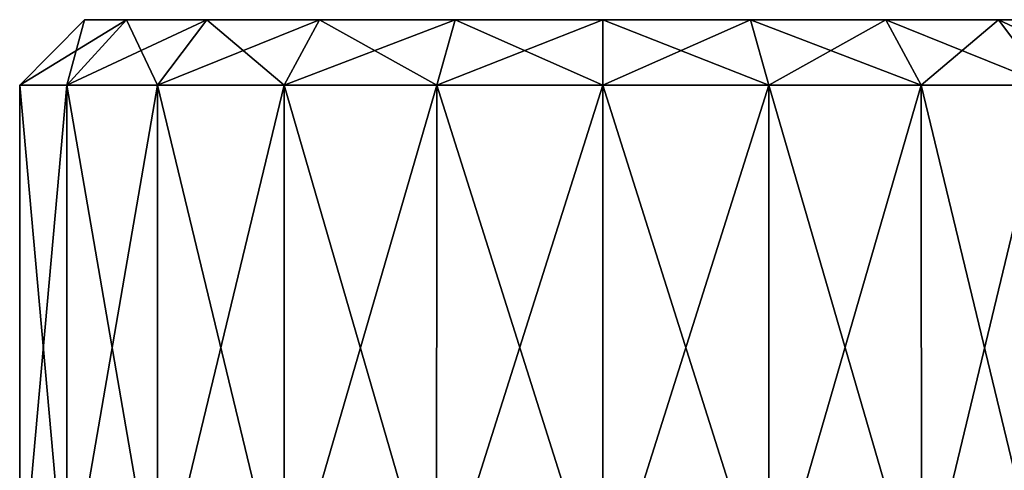
# Model space of a CAD drawing. Units: millimetres. Extents: x -194 to 100, y -1030 to 173.
# Drawn here: x -10 to 7, y 53 to 61 of the extents above; entities that cross this region are included whole.
import ezdxf

# ---------------------------------------------------------------- set-up
doc = ezdxf.new("R2010")
doc.units = ezdxf.units.MM
doc.header["$LTSCALE"] = 81.481481
for name, color, linetype in [('63', 7, 'CONTINUOUS'), ('64', 7, 'CONTINUOUS'), ('65', 7, 'CONTINUOUS'), ('68', 7, 'CONTINUOUS'), ('69', 7, 'CONTINUOUS')]:
    doc.layers.add(name, color=color, linetype=linetype)

msp = doc.modelspace()

# ---------------------------------------------------------------- linework, layer by layer
at = {"layer": '63', "color": 7, "linetype": 'CONTINUOUS'}
for points in [[(-9.218, 60.6, 1.324), (-8.473, 60.6, 3.866), (-9.218, 60.6, -1.324), (-9.218, 60.6, 1.324)], [(-9.218, 60.6, -1.324), (-8.473, 60.6, 3.866), (-8.473, 60.6, -3.866), (-9.218, 60.6, -1.324)], [(-8.473, 60.6, 3.866), (-7.042, 60.6, 6.096), (-8.473, 60.6, -3.866), (-8.473, 60.6, 3.866)], [(-8.473, 60.6, -3.866), (-7.042, 60.6, 6.096), (-7.042, 60.6, -6.096), (-8.473, 60.6, -3.866)], [(-7.042, 60.6, 6.096), (-5.04, 60.6, 7.833), (-7.042, 60.6, -6.096), (-7.042, 60.6, 6.096)], [(-7.042, 60.6, -6.096), (-5.04, 60.6, 7.833), (-5.04, 60.6, -7.833), (-7.042, 60.6, -6.096)], [(-5.04, 60.6, 7.833), (-2.628, 60.6, 8.936), (-5.04, 60.6, -7.833), (-5.04, 60.6, 7.833)], [(-5.04, 60.6, -7.833), (-2.628, 60.6, 8.936), (-2.628, 60.6, -8.936), (-5.04, 60.6, -7.833)], [(-2.628, 60.6, 8.936), (0, 60.6, 9.315), (-2.628, 60.6, -8.936), (-2.628, 60.6, 8.936)], [(-2.628, 60.6, -8.936), (0, 60.6, 9.315), (0, 60.6, -9.315), (-2.628, 60.6, -8.936)], [(0, 60.6, -9.315), (0, 60.6, 9.315), (2.628, 60.6, 8.936), (0, 60.6, -9.315)], [(2.628, 60.6, -8.936), (0, 60.6, -9.315), (2.628, 60.6, 8.936), (2.628, 60.6, -8.936)], [(5.04, 60.6, -7.833), (2.628, 60.6, -8.936), (5.04, 60.6, 7.833), (5.04, 60.6, -7.833)], [(5.04, 60.6, 7.833), (2.628, 60.6, -8.936), (2.628, 60.6, 8.936), (5.04, 60.6, 7.833)], [(7.042, 60.6, -6.096), (5.04, 60.6, -7.833), (7.042, 60.6, 6.096), (7.042, 60.6, -6.096)], [(7.042, 60.6, 6.096), (5.04, 60.6, -7.833), (5.04, 60.6, 7.833), (7.042, 60.6, 6.096)], [(8.473, 60.6, -3.866), (7.042, 60.6, -6.096), (8.473, 60.6, 3.866), (8.473, 60.6, -3.866)], [(8.473, 60.6, 3.866), (7.042, 60.6, -6.096), (7.042, 60.6, 6.096), (8.473, 60.6, 3.866)]]:
    msp.add_3dface(points, dxfattribs=at)
at = {"layer": '64', "color": 7, "linetype": 'CONTINUOUS'}
for points in [[(-9.218, 60.6, 1.324), (-9.218, 60.6, -1.324), (-10.373, 59.435, 1.491), (-9.218, 60.6, 1.324)], [(-9.533, 59.435, 4.354), (-9.218, 60.6, 1.324), (-10.373, 59.435, 1.491), (-9.533, 59.435, 4.354)], [(-9.218, 60.6, -1.324), (-8.473, 60.6, -3.866), (-10.373, 59.435, -1.491), (-9.218, 60.6, -1.324)], [(-10.373, 59.435, 1.491), (-9.218, 60.6, -1.324), (-10.373, 59.435, -1.491), (-10.373, 59.435, 1.491)], [(-10.373, 59.435, -1.491), (-8.473, 60.6, -3.866), (-9.533, 59.435, -4.354), (-10.373, 59.435, -1.491)], [(-8.473, 60.6, 3.866), (-9.218, 60.6, 1.324), (-9.533, 59.435, 4.354), (-8.473, 60.6, 3.866)], [(-7.92, 59.435, 6.863), (-8.473, 60.6, 3.866), (-9.533, 59.435, 4.354), (-7.92, 59.435, 6.863)], [(-8.473, 60.6, -3.866), (-7.042, 60.6, -6.096), (-9.533, 59.435, -4.354), (-8.473, 60.6, -3.866)], [(-9.533, 59.435, -4.354), (-7.042, 60.6, -6.096), (-7.92, 59.435, -6.863), (-9.533, 59.435, -4.354)], [(-7.042, 60.6, 6.096), (-8.473, 60.6, 3.866), (-7.92, 59.435, 6.863), (-7.042, 60.6, 6.096)], [(-5.666, 59.435, 8.816), (-7.042, 60.6, 6.096), (-7.92, 59.435, 6.863), (-5.666, 59.435, 8.816)], [(-7.042, 60.6, -6.096), (-5.04, 60.6, -7.833), (-7.92, 59.435, -6.863), (-7.042, 60.6, -6.096)], [(-7.92, 59.435, -6.863), (-5.04, 60.6, -7.833), (-5.666, 59.435, -8.816), (-7.92, 59.435, -6.863)], [(-5.04, 60.6, 7.833), (-7.042, 60.6, 6.096), (-5.666, 59.435, 8.816), (-5.04, 60.6, 7.833)], [(-2.953, 59.435, 10.055), (-5.04, 60.6, 7.833), (-5.666, 59.435, 8.816), (-2.953, 59.435, 10.055)], [(-5.04, 60.6, -7.833), (-2.628, 60.6, -8.936), (-5.666, 59.435, -8.816), (-5.04, 60.6, -7.833)], [(-5.666, 59.435, -8.816), (-2.628, 60.6, -8.936), (-2.953, 59.435, -10.055), (-5.666, 59.435, -8.816)], [(-2.628, 60.6, 8.936), (-5.04, 60.6, 7.833), (-2.953, 59.435, 10.055), (-2.628, 60.6, 8.936)], [(0, 59.435, 10.48), (-2.628, 60.6, 8.936), (-2.953, 59.435, 10.055), (0, 59.435, 10.48)], [(-2.628, 60.6, -8.936), (0, 60.6, -9.315), (-2.953, 59.435, -10.055), (-2.628, 60.6, -8.936)], [(-2.953, 59.435, -10.055), (0, 60.6, -9.315), (0, 59.435, -10.48), (-2.953, 59.435, -10.055)], [(0, 60.6, 9.315), (-2.628, 60.6, 8.936), (0, 59.435, 10.48), (0, 60.6, 9.315)]]:
    msp.add_3dface(points, dxfattribs=at)
at = {"layer": '65', "color": 7, "linetype": 'CONTINUOUS'}
for points in [[(-9.533, 59.435, 4.354), (-10.373, 59.435, 1.491), (-9.533, 50.1, 4.35), (-9.533, 59.435, 4.354)], [(-10.373, 59.435, 1.491), (-10.373, 59.435, -1.491), (-10.371, 50.1, 1.49), (-10.373, 59.435, 1.491)], [(-9.533, 50.1, 4.35), (-10.373, 59.435, 1.491), (-10.371, 50.1, 1.49), (-9.533, 50.1, 4.35)], [(-10.373, 59.435, -1.491), (-9.533, 59.435, -4.354), (-10.371, 50.1, -1.49), (-10.373, 59.435, -1.491)], [(-10.371, 50.1, 1.49), (-10.373, 59.435, -1.491), (-10.371, 50.1, -1.49), (-10.371, 50.1, 1.49)], [(-10.371, 50.1, -1.49), (-9.533, 59.435, -4.354), (-9.533, 50.1, -4.35), (-10.371, 50.1, -1.49)], [(-7.92, 59.435, 6.863), (-9.533, 59.435, 4.354), (-7.922, 50.1, 6.858), (-7.92, 59.435, 6.863)], [(-7.922, 50.1, 6.858), (-9.533, 59.435, 4.354), (-9.533, 50.1, 4.35), (-7.922, 50.1, 6.858)], [(-9.533, 59.435, -4.354), (-7.92, 59.435, -6.863), (-9.533, 50.1, -4.35), (-9.533, 59.435, -4.354)], [(-9.533, 50.1, -4.35), (-7.92, 59.435, -6.863), (-7.922, 50.1, -6.858), (-9.533, 50.1, -4.35)], [(-5.67, 50.1, 8.813), (-7.92, 59.435, 6.863), (-7.922, 50.1, 6.858), (-5.67, 50.1, 8.813)], [(-7.92, 59.435, -6.863), (-5.666, 59.435, -8.816), (-7.922, 50.1, -6.858), (-7.92, 59.435, -6.863)], [(-7.922, 50.1, -6.858), (-5.666, 59.435, -8.816), (-5.67, 50.1, -8.813), (-7.922, 50.1, -6.858)], [(-5.666, 59.435, 8.816), (-7.92, 59.435, 6.863), (-5.67, 50.1, 8.813), (-5.666, 59.435, 8.816)], [(-2.957, 50.1, 10.054), (-5.666, 59.435, 8.816), (-5.67, 50.1, 8.813), (-2.957, 50.1, 10.054)], [(-5.666, 59.435, -8.816), (-2.953, 59.435, -10.055), (-5.67, 50.1, -8.813), (-5.666, 59.435, -8.816)], [(-5.67, 50.1, -8.813), (-2.953, 59.435, -10.055), (-2.957, 50.1, -10.054), (-5.67, 50.1, -8.813)], [(-2.953, 59.435, 10.055), (-5.666, 59.435, 8.816), (-2.957, 50.1, 10.054), (-2.953, 59.435, 10.055)], [(0, 50.1, 10.48), (-2.953, 59.435, 10.055), (-2.957, 50.1, 10.054), (0, 50.1, 10.48)], [(-2.953, 59.435, -10.055), (0, 59.435, -10.48), (-2.957, 50.1, -10.054), (-2.953, 59.435, -10.055)], [(-2.957, 50.1, -10.054), (0, 59.435, -10.48), (0, 50.1, -10.48), (-2.957, 50.1, -10.054)], [(0, 59.435, 10.48), (-2.953, 59.435, 10.055), (0, 50.1, 10.48), (0, 59.435, 10.48)]]:
    msp.add_3dface(points, dxfattribs=at)
at = {"layer": '68', "color": 7, "linetype": 'CONTINUOUS'}
for points in [[(2.628, 60.6, 8.936), (0, 60.6, 9.315), (2.953, 59.435, 10.055), (2.628, 60.6, 8.936)], [(0, 60.6, 9.315), (0, 59.435, 10.48), (2.953, 59.435, 10.055), (0, 60.6, 9.315)], [(0, 60.6, -9.315), (2.628, 60.6, -8.936), (0, 59.435, -10.48), (0, 60.6, -9.315)], [(0, 59.435, -10.48), (2.628, 60.6, -8.936), (2.953, 59.435, -10.055), (0, 59.435, -10.48)], [(2.628, 60.6, -8.936), (5.04, 60.6, -7.833), (2.953, 59.435, -10.055), (2.628, 60.6, -8.936)], [(5.04, 60.6, 7.833), (2.628, 60.6, 8.936), (5.666, 59.435, 8.816), (5.04, 60.6, 7.833)], [(5.666, 59.435, 8.816), (2.628, 60.6, 8.936), (2.953, 59.435, 10.055), (5.666, 59.435, 8.816)], [(2.953, 59.435, -10.055), (5.04, 60.6, -7.833), (5.666, 59.435, -8.816), (2.953, 59.435, -10.055)], [(5.04, 60.6, -7.833), (7.042, 60.6, -6.096), (5.666, 59.435, -8.816), (5.04, 60.6, -7.833)], [(7.042, 60.6, 6.096), (5.04, 60.6, 7.833), (7.92, 59.435, 6.863), (7.042, 60.6, 6.096)], [(7.92, 59.435, 6.863), (5.04, 60.6, 7.833), (5.666, 59.435, 8.816), (7.92, 59.435, 6.863)], [(5.666, 59.435, -8.816), (7.042, 60.6, -6.096), (7.92, 59.435, -6.863), (5.666, 59.435, -8.816)], [(7.042, 60.6, -6.096), (8.473, 60.6, -3.866), (7.92, 59.435, -6.863), (7.042, 60.6, -6.096)], [(8.473, 60.6, 3.866), (7.042, 60.6, 6.096), (9.533, 59.435, 4.354), (8.473, 60.6, 3.866)], [(9.533, 59.435, 4.354), (7.042, 60.6, 6.096), (7.92, 59.435, 6.863), (9.533, 59.435, 4.354)]]:
    msp.add_3dface(points, dxfattribs=at)
at = {"layer": '69', "color": 7, "linetype": 'CONTINUOUS'}
for points in [[(0, 59.435, 10.48), (0, 50.1, 10.48), (2.957, 50.1, 10.054), (0, 59.435, 10.48)], [(0, 59.435, 10.48), (2.957, 50.1, 10.054), (2.953, 59.435, 10.055), (0, 59.435, 10.48)], [(0, 50.1, -10.48), (0, 59.435, -10.48), (2.953, 59.435, -10.055), (0, 50.1, -10.48)], [(2.957, 50.1, -10.054), (0, 50.1, -10.48), (2.953, 59.435, -10.055), (2.957, 50.1, -10.054)], [(2.957, 50.1, 10.054), (5.67, 50.1, 8.813), (2.953, 59.435, 10.055), (2.957, 50.1, 10.054)], [(5.67, 50.1, 8.813), (5.666, 59.435, 8.816), (2.953, 59.435, 10.055), (5.67, 50.1, 8.813)], [(2.957, 50.1, -10.054), (2.953, 59.435, -10.055), (5.666, 59.435, -8.816), (2.957, 50.1, -10.054)], [(5.67, 50.1, -8.813), (2.957, 50.1, -10.054), (5.666, 59.435, -8.816), (5.67, 50.1, -8.813)], [(5.67, 50.1, 8.813), (7.922, 50.1, 6.858), (5.666, 59.435, 8.816), (5.67, 50.1, 8.813)], [(7.922, 50.1, 6.858), (7.92, 59.435, 6.863), (5.666, 59.435, 8.816), (7.922, 50.1, 6.858)], [(5.67, 50.1, -8.813), (5.666, 59.435, -8.816), (7.92, 59.435, -6.863), (5.67, 50.1, -8.813)], [(7.922, 50.1, -6.858), (5.67, 50.1, -8.813), (7.92, 59.435, -6.863), (7.922, 50.1, -6.858)]]:
    msp.add_3dface(points, dxfattribs=at)

doc.saveas('drawing.dxf')
